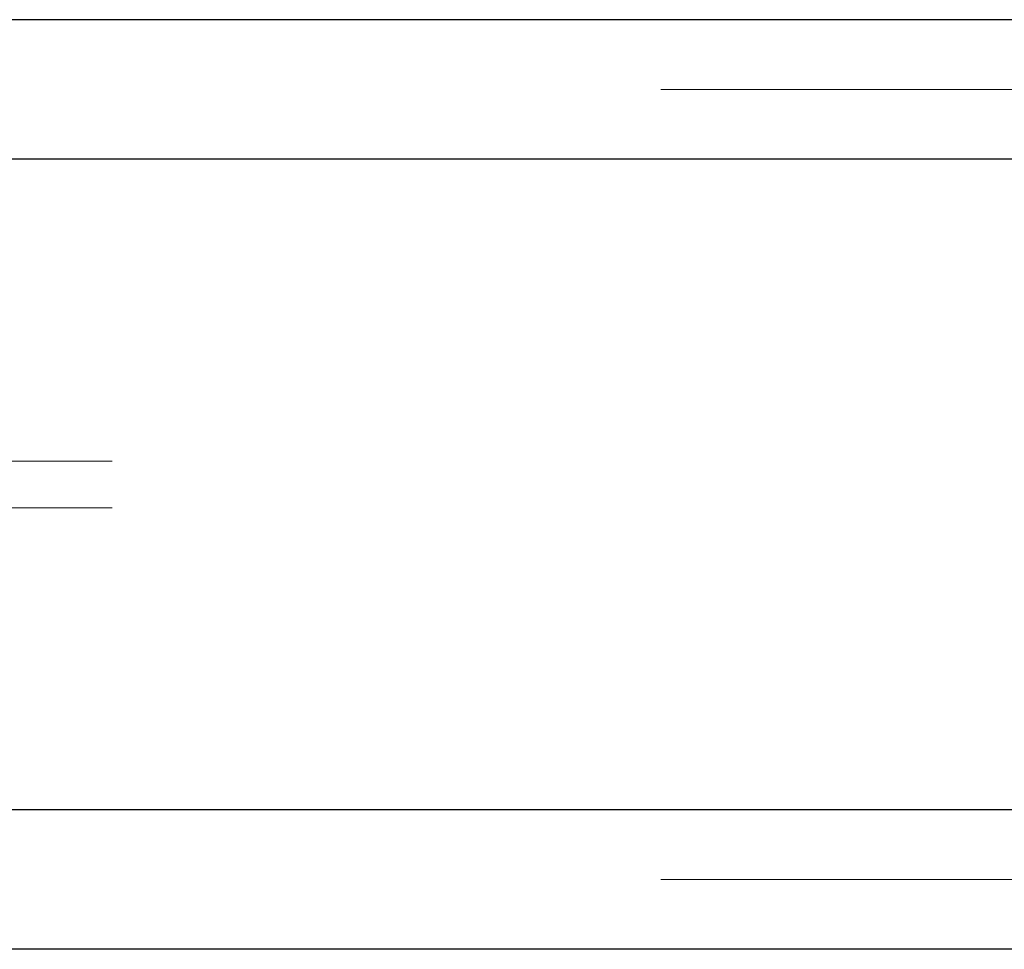
# Paper-space layout 'Sheet2' of a CAD drawing. Units: inches. Extents: x 0.1 to 16.8, y 0.1 to 10.9.
# Drawn here: x 5.4 to 5.4, y 4 to 4 of the extents above; entities that cross this region are included whole.
import ezdxf

# ---------------------------------------------------------------- set-up
doc = ezdxf.new("R2010")
doc.units = ezdxf.units.IN
doc.header["$MEASUREMENT"] = 0
doc.linetypes.add('HIDDEN', pattern=[0.075, 0.05, -0.025])

psp = doc.layouts.new('Sheet2')

# ---------------------------------------------------------------- linework, layer by layer
at = {"color": 7, "linetype": 'Continuous', "lineweight": 25}
for p, q in [((5.7081, 4.039698), (5.058478, 4.039698)), ((5.701973, 4.029856), (5.052351, 4.029856)), ((5.701973, 3.983924), (5.052351, 3.983924)), ((5.7081, 3.974082), (5.058478, 3.974082))]:
    psp.add_line(p, q, dxfattribs=at)
at = {"color": 7, "linetype": 'HIDDEN', "lineweight": 18}
for p, q in [((5.7081, 4.034777), (5.058478, 4.034777)), ((5.705036, 4.029856), (5.055414, 4.029856)), ((5.77039, 4.029856), (5.120768, 4.029856)), ((5.773453, 4.029856), (5.123831, 4.029856)), ((5.769369, 4.00853), (5.119747, 4.00853)), ((5.769369, 4.005249), (5.119747, 4.005249)), ((5.705036, 3.983924), (5.055414, 3.983924)), ((5.77039, 3.983924), (5.120768, 3.983924)), ((5.773453, 3.983924), (5.123831, 3.983924)), ((5.7081, 3.979003), (5.058478, 3.979003))]:
    psp.add_line(p, q, dxfattribs=at)

doc.saveas('drawing.dxf')
